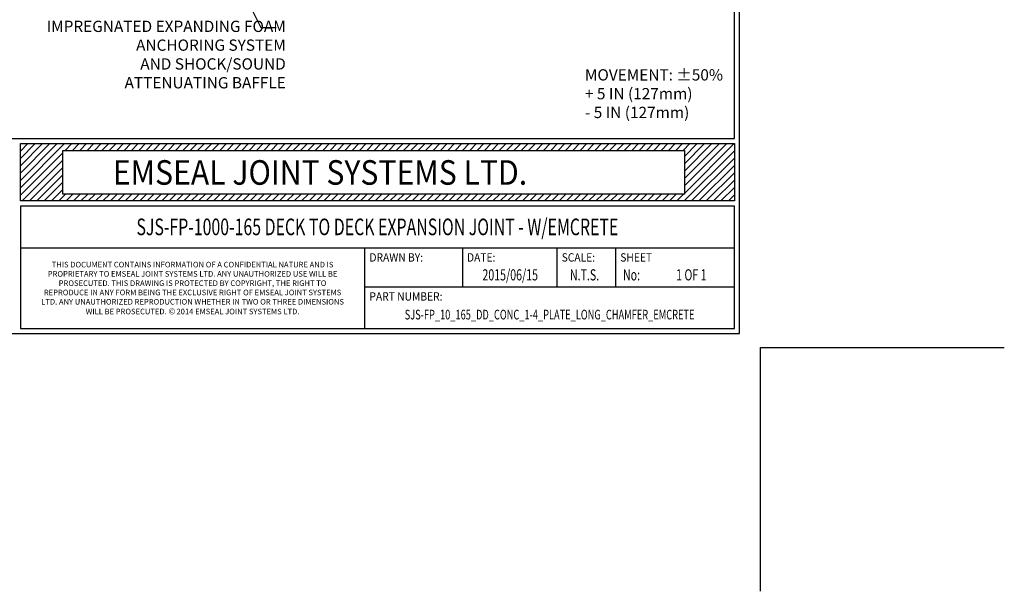
# Model space of a CAD drawing. Extents: x 13 to 3254, y -253 to 1977.
# Drawn here: x 170 to 197, y -253 to -237 of the extents above; entities that cross this region are included whole.
import ezdxf
from ezdxf.enums import TextEntityAlignment as Align

# ---------------------------------------------------------------- set-up
doc = ezdxf.new("R2010")
doc.units = 0
doc.header["$LTSCALE"] = 5
doc.header["$MEASUREMENT"] = 0
doc.layers.get('0').update_dxf_attribs({"color": 200, "linetype": 'CONTINUOUS'})
doc.layers.get('DEFPOINTS').update_dxf_attribs({"linetype": 'CONTINUOUS'})
for name, color, linetype, lineweight in [('TBLOCK-T1', 7, 'CONTINUOUS', 15), ('TBLOCK-T2', 7, 'CONTINUOUS', 18), ('TBLOCK-T3', 241, 'CONTINUOUS', 20), ('TBLOCK-T5', 111, 'CONTINUOUS', 30), ('TEXT - 4', 241, 'CONTINUOUS', 25)]:
    doc.layers.add(name, color=color, linetype=linetype, lineweight=lineweight)
doc.styles.add('ROMANC', font='ROMANC.shx', dxfattribs={"width": 0.7, "height": 3.2})
doc.styles.add('ROMANS', font='romans', dxfattribs={"width": 0.9})
doc.styles.add('ROMANT', font='ROMANT.shx', dxfattribs={"width": 0.9, "height": 6.3})
doc.dimstyles.get("Standard").update_dxf_attribs({"dimtxt": 0.18, "dimasz": 0.18, "dimexe": 0.18, "dimexo": 0.0625, "dimgap": 0.09, "dimtad": 0, "dimtih": 1, "dimtoh": 1, "dimdec": 4, "dimzin": 0, "dimdsep": 46, "dimtxsty": 'Standard', "dimcen": 0.09, "dimadec": 0, "dimazin": 0, "dimtfac": 1, "dimtdec": 4, "dimtofl": 0, "dimtmove": 0, "dimatfit": 3, "dimfxl": 1, "dimtolj": 1, "dimtzin": 0, "dimarcsym": 0})

# ---------------------------------------------------------------- blocks, each defined once
blk = doc.blocks.new('*X5')
at = {"color": 0}
for p, q in [((136.3, 33.06), (144.79, 41.56)), ((136.3, 34.47), (143.38, 41.56)), ((136.3, 35.89), (141.97, 41.56)), ((136.3, 37.3), (140.55, 41.56)), ((136.3, 38.71), (139.14, 41.56)), ((136.3, 40.13), (137.72, 41.56)), ((136.3, 41.54), (136.31, 41.56)), ((136.3, 31.64), (144.47, 39.82)), ((144.91, 40.26), (146.21, 41.56)), ((146.32, 40.26), (147.62, 41.56)), ((147.74, 40.26), (149.04, 41.56)), ((149.15, 40.26), (150.45, 41.56)), ((150.56, 40.26), (151.86, 41.56)), ((151.98, 40.26), (153.28, 41.56)), ((153.39, 40.26), (154.69, 41.56)), ((154.81, 40.26), (156.11, 41.56)), ((156.22, 40.26), (157.52, 41.56)), ((157.64, 40.26), (158.94, 41.56)), ((159.05, 40.26), (160.35, 41.56)), ((160.46, 40.26), (161.76, 41.56)), ((161.88, 40.26), (163.18, 41.56)), ((163.29, 40.26), (164.59, 41.56)), ((164.71, 40.26), (166.01, 41.56)), ((166.12, 40.26), (167.42, 41.56)), ((167.54, 40.26), (168.84, 41.56)), ((168.95, 40.26), (170.25, 41.56)), ((170.36, 40.26), (171.66, 41.56)), ((171.78, 40.26), (173.08, 41.56)), ((173.19, 40.26), (174.49, 41.56)), ((174.61, 40.26), (175.91, 41.56)), ((176.02, 40.26), (177.32, 41.56)), ((177.43, 40.26), (178.73, 41.56)), ((178.85, 40.26), (180.15, 41.56)), ((180.26, 40.26), (181.56, 41.56)), ((181.68, 40.26), (182.98, 41.56)), ((183.09, 40.26), (184.39, 41.56)), ((184.51, 40.26), (185.81, 41.56)), ((185.92, 40.26), (187.22, 41.56)), ((187.33, 40.26), (188.63, 41.56)), ((188.75, 40.26), (190.05, 41.56)), ((190.16, 40.26), (191.46, 41.56)), ((191.58, 40.26), (192.88, 41.56)), ((192.99, 40.26), (194.29, 41.56)), ((194.41, 40.26), (195.71, 41.56)), ((195.82, 40.26), (197.12, 41.56)), ((197.23, 40.26), (198.53, 41.56)), ((198.65, 40.26), (199.95, 41.56)), ((200.06, 40.26), (201.36, 41.56)), ((201.48, 40.26), (202.78, 41.56)), ((202.89, 40.26), (204.19, 41.56)), ((204.3, 40.26), (205.6, 41.56)), ((205.72, 40.26), (207.02, 41.56)), ((207.13, 40.26), (208.43, 41.56)), ((208.55, 40.26), (209.85, 41.56)), ((209.96, 40.26), (211.26, 41.56)), ((211.38, 40.26), (212.68, 41.56)), ((212.79, 40.26), (214.09, 41.56)), ((214.2, 40.26), (215.5, 41.56)), ((215.62, 40.26), (216.92, 41.56)), ((217.03, 40.26), (218.33, 41.56)), ((218.45, 40.26), (219.75, 41.56)), ((219.86, 40.26), (221.16, 41.56)), ((221.28, 40.26), (222.58, 41.56)), ((222.69, 40.26), (223.99, 41.56)), ((224.1, 40.26), (225.4, 41.56)), ((225.52, 40.26), (226.82, 41.56)), ((226.93, 40.26), (228.23, 41.56)), ((228.35, 40.26), (229.65, 41.56)), ((229.76, 40.26), (231.06, 41.56)), ((231.17, 40.26), (232.47, 41.56)), ((232.59, 40.26), (233.89, 41.56)), ((234, 40.26), (235.3, 41.56)), ((235.42, 40.26), (236.72, 41.56)), ((236.83, 40.26), (238.13, 41.56)), ((238.25, 40.26), (239.55, 41.56)), ((239.66, 40.26), (240.96, 41.56)), ((241.07, 40.26), (242.37, 41.56)), ((242.49, 40.26), (243.79, 41.56)), ((243.9, 40.26), (245.2, 41.56)), ((245.32, 40.26), (246.62, 41.56)), ((246.73, 40.26), (248.03, 41.56)), ((248.15, 40.26), (249.45, 41.56)), ((249.56, 40.26), (250.86, 41.56)), ((250.97, 40.26), (252.27, 41.56)), ((252.39, 40.26), (253.69, 41.56)), ((253.8, 40.26), (255.1, 41.56)), ((255.22, 40.26), (256.52, 41.56)), ((256.63, 40.26), (257.93, 41.56)), ((258.04, 40.26), (259.34, 41.56)), ((259.46, 40.26), (260.76, 41.56)), ((260.87, 40.26), (262.17, 41.56)), ((262.29, 40.26), (263.59, 41.56)), ((263.7, 40.26), (265, 41.56)), ((263.9, 30.56), (273.55, 40.2)), ((263.94, 39.08), (266.42, 41.56)), ((263.94, 37.66), (267.83, 41.56)), ((263.94, 36.25), (269.24, 41.56)), ((263.94, 34.83), (270.66, 41.56)), ((263.94, 33.42), (272.07, 41.56)), ((263.94, 32), (273.49, 41.56)), ((136.62, 30.56), (144.47, 38.41)), ((265.32, 30.56), (273.55, 38.79)), ((138.04, 30.56), (144.47, 36.99)), ((266.73, 30.56), (273.55, 37.38)), ((268.14, 30.56), (273.55, 35.96)), ((139.45, 30.56), (144.47, 35.58)), ((140.86, 30.56), (144.47, 34.16)), ((269.56, 30.56), (273.55, 34.55)), ((142.28, 30.56), (144.47, 32.75)), ((270.97, 30.56), (273.55, 33.13)), ((143.69, 30.56), (144.99, 31.86)), ((145.11, 30.56), (146.41, 31.86)), ((146.52, 30.56), (147.82, 31.86)), ((147.94, 30.56), (149.24, 31.86)), ((149.35, 30.56), (150.65, 31.86)), ((150.76, 30.56), (152.06, 31.86)), ((152.18, 30.56), (153.48, 31.86)), ((153.59, 30.56), (154.89, 31.86)), ((155.01, 30.56), (156.31, 31.86)), ((156.42, 30.56), (157.72, 31.86)), ((157.84, 30.56), (159.14, 31.86)), ((159.25, 30.56), (160.55, 31.86)), ((160.66, 30.56), (161.96, 31.86)), ((162.08, 30.56), (163.38, 31.86)), ((163.49, 30.56), (164.79, 31.86)), ((164.91, 30.56), (166.21, 31.86)), ((166.32, 30.56), (167.62, 31.86)), ((167.73, 30.56), (169.03, 31.86)), ((169.15, 30.56), (170.45, 31.86)), ((170.56, 30.56), (171.86, 31.86)), ((171.98, 30.56), (173.28, 31.86)), ((173.39, 30.56), (174.69, 31.86)), ((174.81, 30.56), (176.11, 31.86)), ((176.22, 30.56), (177.52, 31.86)), ((177.63, 30.56), (178.93, 31.86)), ((179.05, 30.56), (180.35, 31.86)), ((180.46, 30.56), (181.76, 31.86)), ((181.88, 30.56), (183.18, 31.86)), ((183.29, 30.56), (184.59, 31.86)), ((184.71, 30.56), (186.01, 31.86)), ((186.12, 30.56), (187.42, 31.86)), ((187.53, 30.56), (188.83, 31.86)), ((188.95, 30.56), (190.25, 31.86)), ((190.36, 30.56), (191.66, 31.86)), ((191.78, 30.56), (193.08, 31.86)), ((193.19, 30.56), (194.49, 31.86)), ((194.6, 30.56), (195.9, 31.86)), ((196.02, 30.56), (197.32, 31.86)), ((197.43, 30.56), (198.73, 31.86)), ((198.85, 30.56), (200.15, 31.86)), ((200.26, 30.56), (201.56, 31.86)), ((201.68, 30.56), (202.98, 31.86)), ((203.09, 30.56), (204.39, 31.86)), ((204.5, 30.56), (205.8, 31.86)), ((205.92, 30.56), (207.22, 31.86)), ((207.33, 30.56), (208.63, 31.86)), ((208.75, 30.56), (210.05, 31.86)), ((210.16, 30.56), (211.46, 31.86)), ((211.58, 30.56), (212.88, 31.86)), ((212.99, 30.56), (214.29, 31.86)), ((214.4, 30.56), (215.7, 31.86)), ((215.82, 30.56), (217.12, 31.86)), ((217.23, 30.56), (218.53, 31.86)), ((218.65, 30.56), (219.95, 31.86)), ((220.06, 30.56), (221.36, 31.86)), ((221.47, 30.56), (222.77, 31.86)), ((222.89, 30.56), (224.19, 31.86)), ((224.3, 30.56), (225.6, 31.86)), ((225.72, 30.56), (227.02, 31.86)), ((227.13, 30.56), (228.43, 31.86)), ((228.55, 30.56), (229.85, 31.86)), ((229.96, 30.56), (231.26, 31.86)), ((231.37, 30.56), (232.67, 31.86)), ((232.79, 30.56), (234.09, 31.86)), ((234.2, 30.56), (235.5, 31.86)), ((235.62, 30.56), (236.92, 31.86)), ((237.03, 30.56), (238.33, 31.86)), ((238.45, 30.56), (239.75, 31.86)), ((239.86, 30.56), (241.16, 31.86)), ((241.27, 30.56), (242.57, 31.86)), ((242.69, 30.56), (243.99, 31.86)), ((244.1, 30.56), (245.4, 31.86)), ((245.52, 30.56), (246.82, 31.86)), ((246.93, 30.56), (248.23, 31.86)), ((248.34, 30.56), (249.64, 31.86)), ((249.76, 30.56), (251.06, 31.86)), ((251.17, 30.56), (252.47, 31.86)), ((252.59, 30.56), (253.89, 31.86)), ((254, 30.56), (255.3, 31.86)), ((255.42, 30.56), (256.72, 31.86)), ((256.83, 30.56), (258.13, 31.86)), ((258.24, 30.56), (259.54, 31.86)), ((259.66, 30.56), (260.96, 31.86)), ((261.07, 30.56), (262.37, 31.86)), ((262.49, 30.56), (263.79, 31.86)), ((272.39, 30.56), (273.55, 31.72))]:
    blk.add_line(p, q, dxfattribs=at)

msp = doc.modelspace()

# ---------------------------------------------------------------- linework, layer by layer
at = {"layer": 'DEFPOINTS'}
for p, q in [((190.5871, -253.13198), (190.5871, -246.43208)), ((190.5871, -246.43208), (197.28701, -246.43208))]:
    msp.add_line(p, q, dxfattribs=at)
at = {"layer": 'TBLOCK-T5'}
for p, q in [((170.24661, -243.68596), (189.86986, -243.68596)), ((179.71159, -245.90626), (179.71159, -243.68596)), ((182.39308, -243.68596), (182.39308, -244.75824)), ((184.99391, -243.68596), (184.99391, -244.75824)), ((186.60394, -243.68596), (186.60394, -244.75824)), ((179.71159, -244.75824), (189.86986, -244.75824))]:
    msp.add_line(p, q, dxfattribs=at)
for points in [[(190.01283, -216.41652), (150.6174, -216.41652), (150.6174, -246.04923), (190.01283, -246.04923)], [(189.86986, -240.68358), (189.86986, -216.55949), (150.76037, -216.55949), (150.76037, -240.68358)], [(189.86986, -242.39923), (170.24661, -242.39923), (170.24661, -240.82655), (189.86986, -240.82655)], [(188.49539, -242.21336), (171.41556, -242.21336), (171.41556, -241.01241), (188.49539, -241.01241)], [(189.86986, -242.5422), (170.24661, -242.5422), (170.24661, -245.90626), (189.86986, -245.90626)]]:
    msp.add_lwpolyline(points, close=True, dxfattribs=at)

# ---------------------------------------------------------------- block references
at = {"layer": 'TBLOCK-T5', "xscale": 0.1429706442948676, "yscale": 0.1429706442948676, "zscale": 0.1429706442948676}
msp.add_blockref('*X5', (150.76037, -246.76782), dxfattribs=at)

# ---------------------------------------------------------------- texts
at = {"layer": 'TBLOCK-T1', "insert": (174.9791, -244.79611), "char_height": 0.15314063, "width": 8.5370344, "attachment_point": 5, "style": 'ROMANS'}
msp.add_mtext('THIS DOCUMENT CONTAINS INFORMATION OF A CONFIDENTIAL NATURE AND IS PROPRIETARY TO EMSEAL JOINT SYSTEMS LTD. ANY UNAUTHORIZED USE WILL BE PROSECUTED. THIS DRAWING IS PROTECTED BY COPYRIGHT, THE RIGHT TO REPRODUCE IN ANY FORM BEING THE EXCLUSIVE RIGHT OF EMSEAL JOINT SYSTEMS LTD. ANY UNAUTHORIZED REPRODUCTION WHETHER IN TWO OR THREE DIMENSIONS WILL BE PROSECUTED. {\\fArial|b0|i0|c0|p34;\\H1.0833x;©\\fMS Shell Dlg 2|b0|i0|c0|p0;\\H0.65385x; \\Fromans|c0;\\H1.4118x;2014 EMSEAL JOINT SYSTEMS LTD.}', dxfattribs=at)
at = {"layer": 'TBLOCK-T2', "style": 'ROMANS', "width": 0.9}
for s, height, p in [('DRAWN BY:', 0.229711, (179.84046, -244.06876)), ('DATE:', 0.229711, (182.52195, -244.06876)), ('SCALE:', 0.229711, (185.12278, -244.06876)), ('SHEET ', 0.229711, (186.73281, -244.06876)), ('PART NUMBER:', 0.2297109, (179.84046, -245.14104))]:
    msp.add_text(s, height=height, dxfattribs=at).set_placement(p)
at = {"layer": 'TBLOCK-T3', "style": 'ROMANC', "width": 0.7}
for s, height, p in [('SJS-FP-1000-165 DECK TO DECK EXPANSION JOINT - W/EMCRETE', 0.4575061, (180.05823, -243.11408)), ('SJS-FP_10_165_DD_CONC_1-4_PLATE_LONG_CHAMFER_EMCRETE', 0.2662, (184.79072, -245.52557))]:
    msp.add_text(s, height=height, dxfattribs=at).set_placement(p, align=Align.MIDDLE_CENTER)
for s, p in [('2015/06/15', (183.70838, -244.58558)), ('1 OF 1', (188.68613, -244.58558))]:
    msp.add_text(s, height=0.306281, dxfattribs=at).set_placement(p, align=Align.CENTER)
for s, p in [('N.T.S.', (185.34835, -244.58558)), ('No:', (186.80628, -244.58558))]:
    msp.add_text(s, height=0.306281, dxfattribs=at).set_placement(p)
at = {"layer": 'TBLOCK-T5', "style": 'ROMANT', "width": 0.9}
msp.add_text('EMSEAL JOINT SYSTEMS LTD.', height=0.6755363, dxfattribs=at).set_placement((172.78751, -241.95651))
at = {"layer": 'TEXT - 4', "char_height": 0.31, "style": 'ROMANS'}
for s, insert, attachment_point in [('IMPREGNATED EXPANDING FOAM \\PANCHORING SYSTEM \\PAND SHOCK/SOUND \\PATTENUATING BAFFLE', (177.54064, -237.44677), 3), ('MOVEMENT: ±50%\\P^I^I+ 5 IN (127mm)\\P^I^I- 5 IN (127mm)', (185.76192, -238.78052), 1)]:
    msp.add_mtext(s, dxfattribs=dict(at, insert=insert, attachment_point=attachment_point))

# ---------------------------------------------------------------- leaders
at = {"layer": 'TEXT - 4'}
msp.add_leader([(172.49231, -228.85729), (176.85721, -237.6372), (177.27669, -237.6372)], dimstyle='Standard', override={"dimasz": 0.31}, dxfattribs=at)

doc.saveas('drawing.dxf')
